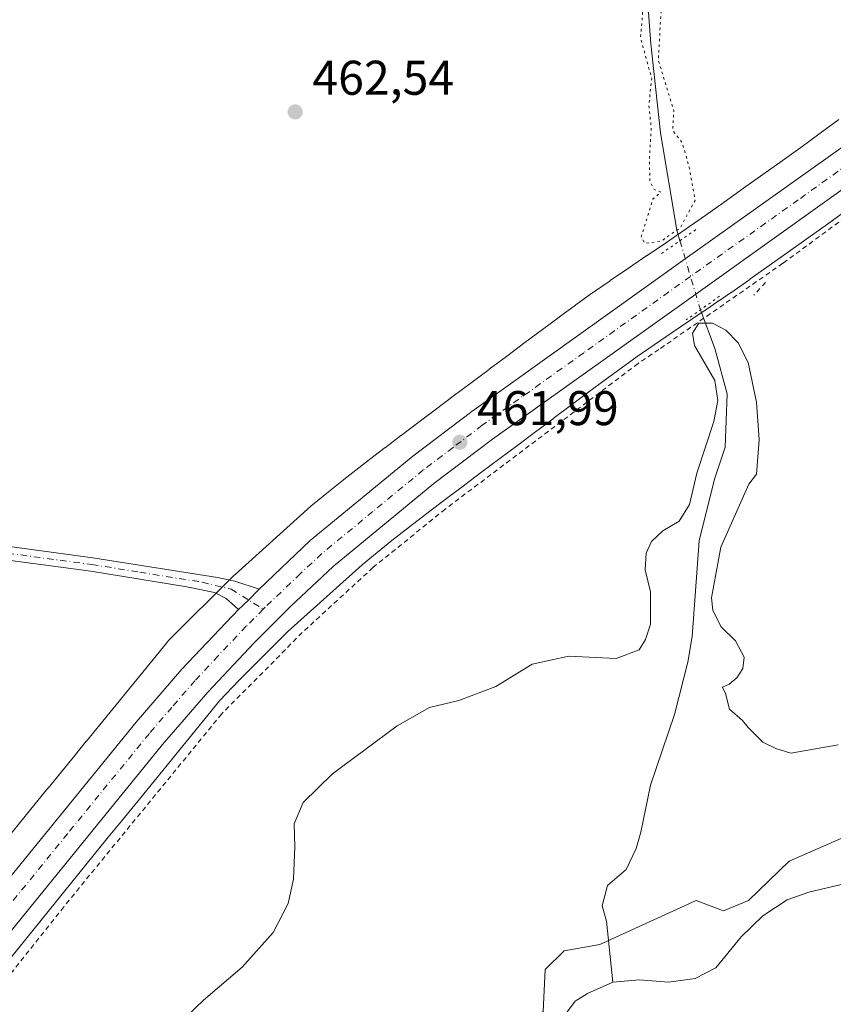
# Model space of a CAD drawing. Units: metres. Extents: x 641655 to 645117, y 4725256 to 4727640.
# Drawn here: x 642478 to 642645, y 4725360 to 4725562 of the extents above; entities that cross this region are included whole.
import ezdxf

# ---------------------------------------------------------------- set-up
doc = ezdxf.new("R2010")
doc.units = ezdxf.units.M
doc.header["$MEASUREMENT"] = 0
for name, pattern in [('DGN Style 2', [1.6480167562047852, 0.988810053722871, -0.6592067024819142]), ('DGN Style 4', [2.6384748266838614, 1.318413404963828, -0.6592067024819142, 0.001648016756204785, -0.6592067024819142]), ('DGN Style 5', [1.1536117293433497, 0.4944050268614355, -0.6592067024819142])]:
    doc.linetypes.add(name, pattern=pattern)
for name, color, linetype, lineweight in [('Alambrada', 7, 'DGN Style 2', 0), ('Camino Cxs', 7, 'Continuous', 0), ('Camino eje', 30, 'DGN Style 4', 13), ('Carretera de calzada única Cxs', 7, 'Continuous', 13), ('Carretera de calzada única eje', 7, 'DGN Style 4', 0), ('Corriente natural lineal', 142, 'Continuous', 13), ('Corriente natural lineal oculto', 9, 'DGN Style 4', 13), ('Cultivos herbáceos CxS', 92, 'Continuous', 0), ('Curva de nivel normal', 30, 'Continuous', 0), ('Curva de nivel normal depresión', 30, 'DGN Style 5', 0), ('Núcleo urbano CxS', 7, 'Continuous', 0), ('Puente lineal', 2, 'DGN Style 5', 0), ('Punto de cota en terreno', 7, 'Continuous', 0), ('Rótulo de punto de cota en terreno', 7, 'Continuous', 0), ('Suelo desnudo CxS', 253, 'Continuous', 0)]:
    doc.layers.add(name, color=color, linetype=linetype, lineweight=lineweight)
doc.styles.add('Style-Arial', font='txt')

# ---------------------------------------------------------------- blocks, each defined once
blk = doc.blocks.new('*U6')
at = {"layer": 'Cultivos herbáceos CxS', "color": 92, "linetype": 'Continuous', "lineweight": 0}
for points in [[(642649.0698999995, 4725395.135500001, 459.0185000000056), (642636.0383000001, 4725389.431700001, 458.8078999999998), (642627.6980999997, 4725381.405099999, 458.3833000000013), (642622.5198999997, 4725379.246099999, 458.4186000000045), (642616.9108999996, 4725381.404100001, 458.4530999999988), (642597.0629000004, 4725372.340100001, 456.407600000006), (642589.7279000003, 4725371.045100001, 456.7402000000002), (642585.8438999997, 4725367.1613, 456.5313000000024), (642585.4127000002, 4725358.5285, 456.1739999999991), (642576.3517000005, 4725352.053500001, 456.017200000002), (642566.8585000001, 4725335.650900001, 455.7687000000006), (642557.3661000002, 4725318.385299999, 455.5764000000054), (642570.0499, 4725315.6963, 456.934500000003), (642575.4880999997, 4725318.8181, 457.391499999998), (642590.1580999997, 4725327.881899999, 458.3852000000043), (642600.5141000003, 4725328.314099999, 459.3632000000071), (642615.1841000002, 4725330.472100001, 459.7363999999943), (642620.3620999996, 4725337.809900001, 459.7835999999952), (642631.5802999996, 4725346.0109, 457.8747000000003), (642639.7620999999, 4725346.778100001, 459.0127000000066), (642645.3882999998, 4725347.3059, 458.9312000000064)], [(642469.7560999999, 4725362.077299999, 462.491599999994), (642495.9819, 4725394.376700001, 462.2005999999965), (642498.7027000004, 4725397.694900001, 462.2565999999933), (642501.4823000003, 4725401.070900001, 462.209600000002), (642501.5225000001, 4725401.120300001, 462.210699999996), (642503.8979000002, 4725404.053300001, 462.1975999999996), (642518.8859000001, 4725422.4023, 462.0877000000037), (642522.8850999996, 4725426.6613, 462.0402000000031), (642532.9162999997, 4725436.6765, 461.8896999999997), (642548.1832999998, 4725450.410900001, 461.5764999999956), (642551.2955, 4725452.911900001, 461.4768999999943), (642554.3425000003, 4725455.3629, 461.4180999999954), (642557.9729000004, 4725458.2027, 461.2728999999963), (642560.3435000004, 4725460.0275, 461.2872000000062), (642562.6705, 4725461.807700001, 461.2697999999946), (642565.8435000004, 4725464.2149, 461.2541999999958), (642569.2682999996, 4725466.783700001, 461.2011999999959), (642569.2805000005, 4725466.793099999, 461.2008999999962), (642569.2927000001, 4725466.802300001, 461.2005999999965), (642572.8515, 4725469.4933, 461.1524000000064), (642576.5120999999, 4725472.237299999, 461.1431000000011), (642580.2213000003, 4725475.015699999, 461.1466999999975), (642583.8853000002, 4725477.7609, 461.1668000000063), (642587.4722999996, 4725480.4297, 461.1459999999934), (642587.4895000001, 4725480.442500001, 461.1459999999934), (642587.5065000001, 4725480.4553, 461.1460999999982), (642591.2843000004, 4725483.297499999, 461.1392999999953), (642594.8277000004, 4725485.945900001, 461.1692000000039), (642598.2176999999, 4725488.4507, 461.2051000000066), (642601.5059000002, 4725490.8541, 461.2250000000058), (642604.7471000003, 4725493.189300001, 461.232999999993), (642608.2549000002, 4725495.6139, 461.3126000000047), (642611.9589000001, 4725498.131100001, 461.3864999999933), (642611.9633, 4725498.134099999, 461.3864999999933), (642611.9675000003, 4725498.1371, 461.386599999998), (642615.7912999997, 4725500.743100001, 461.0182999999961), (642619.7629000006, 4725503.437100001, 461.3484999999928), (642619.7731, 4725503.4439, 461.3484999999928), (642619.7830999997, 4725503.4507, 461.3485999999976), (642621.8542999999, 4725504.864700001, 461.4088000000047), (642621.8640999999, 4725504.8715, 461.4092999999993), (642621.8740999997, 4725504.8783, 461.409799999994), (642623.9389000004, 4725506.297300001, 461.5752999999968), (642623.9978999998, 4725506.338300001, 461.5795000000071), (642627.9068999998, 4725509.076099999, 461.684699999998), (642627.9219000004, 4725509.0867, 461.6851000000024), (642627.9369000001, 4725509.097300001, 461.6855999999971), (642631.8970999997, 4725511.8983, 461.7945000000037), (642631.9046999998, 4725511.903700001, 461.7946999999986), (642631.9123000001, 4725511.9091, 461.7948999999935), (642635.9183, 4725514.7565, 461.8755999999995), (642639.9140999997, 4725517.592900001, 461.9603000000062), (642639.9244999997, 4725517.600299999, 461.9603000000062), (642639.9347000001, 4725517.6077, 461.9603000000062), (642643.8837000001, 4725520.429500001, 462.0255999999936), (642643.8976999996, 4725520.4395, 462.0259999999981), (642643.9115000004, 4725520.4495, 462.0262999999978), (642647.7725000001, 4725523.233100001, 462.1168999999937)]]:
    blk.add_polyline3d(points, dxfattribs=at)
blk = doc.blocks.new('*U19')
at = {"layer": 'Cultivos herbáceos CxS', "color": 92, "linetype": 'Continuous', "lineweight": 0}
blk.add_polyline3d([(642646.2739000004, 4725541.927100001, 461.8898999999947), (642642.4278999995, 4725539.115499999, 461.8113000000012), (642638.4090999998, 4725536.206900001, 461.7682000000059), (642634.5676999995, 4725533.437100001, 461.6502000000037), (642630.6426999997, 4725530.632300001, 461.5323000000063), (642626.6539000003, 4725527.801100001, 461.2905000000028), (642626.6507000001, 4725527.798699999, 461.2902999999933), (642622.6503, 4725524.9551, 461.1058000000049), (642618.7128999997, 4725522.170299999, 460.4370000000054), (642614.8482999997, 4725519.463300001, 460.1659999999974), (642612.8227000004, 4725518.0715, 460.0964999999997), (642610.7717000004, 4725516.6711, 460.3622999999934), (642606.8025000002, 4725513.9791, 460.778999999995), (642606.7953000005, 4725513.974099999, 460.7801000000036), (642606.7878999999, 4725513.9691, 460.7810999999929), (642602.9612999996, 4725511.361099999, 461.1655000000028), (642599.2357000001, 4725508.829100001, 461.1760000000068), (642599.1836999999, 4725508.793500001, 461.1750000000029), (642595.5855, 4725506.306500001, 461.2090999999928), (642595.4578999998, 4725506.2163, 461.2127999999939), (642592.1309000002, 4725503.819300001, 461.2244999999967), (642592.1085000001, 4725503.803099999, 461.2247000000062), (642592.0862999996, 4725503.786900001, 461.2247999999963), (642588.7593, 4725501.3551, 461.2955999999977), (642588.7427000003, 4725501.342900001, 461.2961000000069), (642588.7263000002, 4725501.330700001, 461.2964999999967), (642585.3021000001, 4725498.8007, 461.3390999999974), (642585.2845000002, 4725498.787699999, 461.3390999999974), (642585.2669000003, 4725498.774499999, 461.3390999999974), (642581.6958999997, 4725496.105699999, 461.3684999999969), (642581.6857000003, 4725496.098099999, 461.3687999999966), (642581.6754999999, 4725496.090500001, 461.3690000000061), (642577.9045000002, 4725493.2533, 461.3711999999941), (642574.3236999996, 4725490.5891, 461.4502999999968), (642574.3129000004, 4725490.580900001, 461.4505000000063), (642574.3019000003, 4725490.572699999, 461.450800000006), (642570.6284999996, 4725487.8203, 461.4894999999961), (642566.9172999999, 4725485.0405, 461.5328000000009), (642563.2414999995, 4725482.2849, 461.561600000001), (642563.2281, 4725482.274900001, 461.5617000000057), (642563.2149, 4725482.264900001, 461.5619000000006), (642559.6551000001, 4725479.5733, 461.6526000000013), (642556.2253000002, 4725477.000499999, 461.7378000000026), (642556.2078999998, 4725476.987500001, 461.7382999999973), (642556.1907000003, 4725476.974300001, 461.7388000000064), (642552.9877000004, 4725474.544500001, 461.8071000000054), (642552.9748999998, 4725474.534700001, 461.8071999999956), (642552.9621000001, 4725474.524900001, 461.8074000000051), (642550.6130999997, 4725472.7281, 461.8221000000049), (642550.6037, 4725472.720899999, 461.8221000000049), (642550.5944999997, 4725472.7137, 461.8221000000049), (642548.1895000003, 4725470.862700001, 461.8396999999969), (642548.1394999997, 4725470.823899999, 461.8399000000064), (642544.4414999997, 4725467.931100001, 461.8638999999966), (642544.3564999999, 4725467.863700001, 461.8638999999966), (642541.2698999997, 4725465.380899999, 461.8891000000004), (642537.9874999998, 4725462.7433, 461.9299000000028), (642537.7238999996, 4725462.5219, 461.9324999999953), (642537.6481, 4725462.454500001, 461.934500000003), (642522.0608999999, 4725448.431700001, 462.5399999999936), (642521.7591000004, 4725448.1457, 462.5532999999996), (642508.4738999996, 4725434.881899999, 462.6652000000031), (642508.4716999996, 4725434.879699999, 462.6650999999983), (642508.4694999997, 4725434.877499999, 462.6650999999983), (642508.1114999996, 4725434.495300001, 462.6582000000053), (642507.9304999998, 4725434.281500001, 462.6536000000052), (642491.4961000001, 4725414.161699999, 462.6827999999951), (642491.4857000001, 4725414.1489, 462.6830000000046), (642491.4751000004, 4725414.1361, 462.6833000000043), (642489.1092999997, 4725411.2149, 462.7522000000026), (642486.3453000003, 4725407.8575, 462.8350000000065), (642486.3404999999, 4725407.851700001, 462.8352000000014), (642486.3356999997, 4725407.845899999, 462.8353999999963), (642483.5976999998, 4725404.5067, 462.9358999999968), (642483.5855, 4725404.491699999, 462.9361999999965), (642483.5730999997, 4725404.476700001, 462.936600000001), (642457.3066999996, 4725372.1273, 462.8760000000038)], dxfattribs=at)
blk = doc.blocks.new('5PATER')
at = {"layer": 'Punto de cota en terreno', "linetype": 'Continuous', "lineweight": 0}
h = blk.add_hatch(color=51, dxfattribs=at)
edge = h.paths.add_edge_path()
edge.add_ellipse((0, 0), major_axis=(-0.1095731443231308, -0.1110710700762829), ratio=0.9994222409660322, start_angle=0, end_angle=360)

msp = doc.modelspace()

# ---------------------------------------------------------------- linework, layer by layer
at = {"layer": 'Alambrada', "color": 7, "linetype": 'DGN Style 2', "lineweight": 0, "extrusion": (0.1249012539151992, 0.1369884720149536, 0.9826666959378542), "elevation": 728059.5249662073, "flags": 128}
msp.add_lwpolyline([(2708953.484021991, -3856799.863409217), (2708953.484021991, -3856798.926960094)], dxfattribs=at)
at = {"layer": 'Alambrada', "color": 7, "linetype": 'DGN Style 2', "lineweight": 0, "extrusion": (0.05095281006867189, 0.05584427980416527, 0.9971385197450051), "elevation": 297097.2343860315, "flags": 128}
msp.add_lwpolyline([(2710333.217171814, -3912699.663435822), (2710333.217171815, -3912697.803551859)], dxfattribs=at)
at = {"layer": 'Alambrada', "color": 7, "linetype": 'DGN Style 2', "lineweight": 0}
msp.add_polyline3d([(642690.0100999996, 4725553.090100001, 462.9487999999984), (642634.7401000002, 4725512.380100001, 461.7287999999971), (642609.2301000003, 4725494.6601, 461.4885999999969), (642604.9501, 4725491.7601, 461.2283000000025), (642565.2801000001, 4725461.840100001, 461.0032000000065), (642550.4200999998, 4725449.8201, 461.3012000000017), (642535.8901000004, 4725436.460100001, 461.4967999999935), (642519.3000999996, 4725419.720100001, 461.5936999999976), (642486.8201000001, 4725380.0601, 461.8356000000058), (642469.6001000004, 4725358.380100001, 462.0865000000049), (642451.2600999996, 4725336.270099999, 462.8215999999957), (642438.5000999998, 4725320.6801, 464.0483999999997), (642421.5100999996, 4725299.200099999, 464.0081999999966), (642408.6201, 4725282.5701, 464.4259000000021), (642398.4792, 4725270.201199999, 464.8310000000056)], dxfattribs=at)
at = {"layer": 'Camino Cxs', "color": 7, "linetype": 'Continuous', "lineweight": 0, "extrusion": (0.08504476240980495, -0.07284075887487092, 0.9937110305482137), "elevation": -289101.8080968589, "flags": 128}
msp.add_lwpolyline([(4006936.967190722, 2569737.620897454), (4006933.824313769, 2569737.88792148), (4006931.00557993, 2569738.170127474)], dxfattribs=at)
at = {"layer": 'Camino Cxs', "color": 7, "linetype": 'Continuous', "lineweight": 0}
for points in [[(642522.7619000003, 4725441.1951, 462.6284000000014), (642520.2200999996, 4725443.450099999, 462.6980999999942), (642517.8201000001, 4725444.710100001, 462.7342000000062), (642512.1300999997, 4725445.880100001, 462.7997999999934), (642492.4301000005, 4725449.0701, 463.7963000000018), (642469.6300999997, 4725452.110099999, 464.5531999999948), (642456.5500999996, 4725454.380100001, 464.823000000004), (642451.7401000002, 4725455.720100001, 464.9958999999944), (642444.5500999996, 4725458.290100001, 465.3047999999981), (642439.0301000001, 4725461.370100001, 465.5558000000019), (642435.2200999996, 4725464.590100001, 465.8368000000046), (642430.5500999996, 4725470.270099999, 466.2799999999989), (642427.2901, 4725475.8201, 466.3788999999961), (642422.5500999996, 4725486.460100001, 466.7866000000067), (642418.9301000005, 4725495.9301, 467.2069000000047), (642403.1300999997, 4725534.030099999, 468.6064999999944), (642398.8501000004, 4725543.050100001, 468.9517999999953), (642397.1101000002, 4725546.0601, 469.2011999999959), (642393.0900999998, 4725551.5101, 469.6867999999959), (642390.9200999998, 4725553.790100001, 469.8747000000003), (642381.1901000004, 4725562.4301, 471.054999999993), (642364.6801000005, 4725574.770099999, 472.7378999999929)], [(642383.0800999999, 4725564.960100001, 470.7710999999982), (642391.6001000004, 4725557.1601, 469.8871999999974), (642395.2500999998, 4725553.3201, 469.5356000000029), (642399.4700999996, 4725547.600099999, 469.1024000000034), (642401.3400999998, 4725544.360099999, 468.9082999999956), (642405.7001, 4725535.170100001, 468.4553000000015), (642421.5401, 4725496.970100001, 467.102899999998), (642425.1501000002, 4725487.540100001, 466.6555999999982), (642429.8000999996, 4725477.110099999, 466.2204999999958), (642432.8601000002, 4725471.890100001, 466.0527000000002), (642437.2301000003, 4725466.5701, 465.8098999999929), (642440.6401000004, 4725463.690099999, 465.5788999999932), (642445.7200999996, 4725460.860099999, 465.3157000000065), (642452.5900999998, 4725458.4001, 465.0521000000008), (642457.1700999998, 4725457.130100001, 464.9247000000032), (642470.0601000005, 4725454.890100001, 464.4985000000015), (642492.8400999998, 4725451.850099999, 463.5970999999991), (642518.4700999996, 4725447.770099999, 462.7302000000054), (642522.0301000001, 4725447.0001, 462.6692000000039), (642527.0544999996, 4725445.367900001, 462.5669000000053)], [(642470.0601000005, 4725454.890100001, 464.4985000000015), (642492.8400999998, 4725451.850099999, 463.5970999999991), (642518.4700999996, 4725447.770099999, 462.7302000000054), (642522.0301000001, 4725447.0001, 462.6692000000039), (642527.0544999996, 4725445.367900001, 462.5669000000053), (642524.8085000003, 4725443.1535, 462.5967999999993), (642522.7619000003, 4725441.1951, 462.6284000000014), (642520.2200999996, 4725443.450099999, 462.6980999999942), (642517.8201000001, 4725444.710100001, 462.7342000000062), (642512.1300999997, 4725445.880100001, 462.7997999999934), (642492.4301000005, 4725449.0701, 463.7963000000018), (642469.6300999997, 4725452.110099999, 464.5531999999948)]]:
    msp.add_polyline3d(points, dxfattribs=at)
at = {"layer": 'Camino eje', "color": 30, "linetype": 'DGN Style 4', "lineweight": 13}
msp.add_polyline3d([(642469.8450999996, 4725453.5001, 464.5488999999943), (642492.6350999996, 4725450.460100001, 463.696100000001), (642502.4851000002, 4725448.8651, 463.1008000000002), (642515.3000999996, 4725446.825099999, 462.7635000000009), (642521.2330999998, 4725445.360300001, 462.6837999999989), (642527.8724999997, 4725441.262499999, 462.420100000003)], dxfattribs=at)
at = {"layer": 'Carretera de calzada única Cxs', "color": 7, "linetype": 'Continuous', "lineweight": 13, "extrusion": (0.08504476240980495, -0.07284075887487092, 0.9937110305482137), "elevation": -289101.8080968589, "flags": 128}
msp.add_lwpolyline([(4006936.967190722, 2569737.620897454), (4006933.824313769, 2569737.88792148), (4006931.00557993, 2569738.170127474)], dxfattribs=at)
at = {"layer": 'Carretera de calzada única Cxs', "color": 7, "linetype": 'Continuous', "lineweight": 13}
for points in [[(642527.0544999996, 4725445.367900001, 462.5669000000053), (642537.5301000001, 4725455.360099999, 462.3929999999964), (642558.6001000004, 4725472.710100001, 462.0270000000019), (642570.7801000001, 4725481.940099999, 461.804999999993), (642614.6700999998, 4725513.290100001, 461.9766999999993), (642659.0100999996, 4725544.790100001, 462.6238000000012), (642715.3501000004, 4725585.270099999, 463.6698000000034), (642827.3901000004, 4725665.220100001, 465.7225999999937), (642949.1401000004, 4725751.8301, 469.0332999999956)], [(642694.0144999997, 4725561.1875, 463.2617999999929), (642616.8000999996, 4725506.0601, 462.4688000000024), (642575.0100999996, 4725476.210100001, 461.485400000005), (642562.9801000003, 4725467.090100001, 461.5421999999963), (642542.2600999996, 4725450.040100001, 461.9241000000038), (642533.4801000003, 4725441.840100001, 462.0725999999996), (642525.9801000003, 4725434.340100001, 462.1438999999955), (642516.4401000004, 4725424.1801, 462.2621000000072), (642507.1700999998, 4725413.4301, 462.3932000000059), (642433.4801000003, 4725322.920100001, 463.9640000000073), (642398.4801000003, 4725279.440099999, 465.0424000000058), (642390.8930000003, 4725270.0438, 465.3307999999961)], [(642694.0144999997, 4725561.1875, 463.2617999999929), (642616.8000999996, 4725506.0601, 462.4688000000024), (642575.0100999996, 4725476.210100001, 461.485400000005), (642562.9801000003, 4725467.090100001, 461.5421999999963), (642542.2600999996, 4725450.040100001, 461.9241000000038), (642533.4801000003, 4725441.840100001, 462.0725999999996), (642525.9801000003, 4725434.340100001, 462.1438999999955), (642516.4401000004, 4725424.1801, 462.2621000000072), (642507.1700999998, 4725413.4301, 462.3932000000059), (642433.4801000003, 4725322.920100001, 463.9640000000073)], [(642468.1201, 4725376.840100001, 463.0240000000049), (642501.7100999998, 4725418.0101, 462.7881000000052), (642511.1401000004, 4725428.940099999, 462.6793000000035), (642522.7619000003, 4725441.1951, 462.6284000000014), (642524.8085000003, 4725443.1535, 462.5967999999993), (642527.0544999996, 4725445.367900001, 462.5669000000053), (642537.5301000001, 4725455.360099999, 462.3929999999964), (642558.6001000004, 4725472.710100001, 462.0270000000019), (642570.7801000001, 4725481.940099999, 461.804999999993), (642614.6700999998, 4725513.290100001, 461.9766999999993), (642659.0100999996, 4725544.790100001, 462.6238000000012)], [(642381.5598999998, 4725269.850199999, 465.5519999999961), (642389.1601, 4725279.2601, 465.209600000002), (642427.9401000004, 4725327.4001, 463.9606000000058), (642468.1201, 4725376.840100001, 463.0240000000049), (642501.7100999998, 4725418.0101, 462.7881000000052), (642511.1401000004, 4725428.940099999, 462.6793000000035), (642522.7619000003, 4725441.1951, 462.6284000000014)]]:
    msp.add_polyline3d(points, dxfattribs=at)
at = {"layer": 'Carretera de calzada única eje', "color": 7, "linetype": 'DGN Style 4', "lineweight": 0}
for points in [[(642696.3617000004, 4725567.3005, 463.4122000000062), (642666.0701000001, 4725545.670100001, 462.8436999999976), (642637.9101, 4725525.420100001, 462.2014000000054), (642615.7301000003, 4725509.670100001, 461.9327000000048), (642593.8000999996, 4725494.0001, 461.6160999999993), (642572.8901000004, 4725479.0801, 461.7072000000044), (642566.8901000004, 4725474.5101, 461.7476000000024), (642560.7801000001, 4725469.9001, 461.8331999999937), (642550.4200999998, 4725461.360099999, 461.9961000000039), (642539.8901000004, 4725452.690099999, 462.2171999999992), (642535.5000999998, 4725448.590100001, 462.3013000000064), (642528.2726999996, 4725441.662699999, 462.4124000000011), (642527.8724999997, 4725441.262499999, 462.420100000003)], [(642527.8724999997, 4725441.262499999, 462.420100000003), (642524.3701, 4725437.7601, 462.4572000000044), (642518.5701000001, 4725431.6501, 462.4977999999974), (642513.8000999996, 4725426.5601, 462.5544999999984), (642509.0701000001, 4725421.090100001, 462.6079000000027), (642504.4401000004, 4725415.7301, 462.6518000000069), (642487.6401000004, 4725395.140100001, 462.8359000000055), (642450.8000999996, 4725349.880100001, 463.3693999999959), (642430.7100999998, 4725325.1601, 463.9912999999942), (642413.2100999998, 4725303.420100001, 464.5224000000017), (642394.1700999998, 4725279.360099999, 465.1831999999995), (642386.6176000005, 4725269.9573, 465.5188000000053), (642386.6157000001, 4725269.9551, 465.5188999999955)]]:
    msp.add_polyline3d(points, dxfattribs=at)
at = {"layer": 'Corriente natural lineal', "color": 142, "linetype": 'Continuous', "lineweight": 13}
for points in [[(642599.2500999998, 4725609.540100001, 460.9698999999965), (642606.3601000002, 4725574.0801, 459.9712), (642607.5900999998, 4725557.520099999, 460.4557000000059), (642609.5601000005, 4725539.200099999, 459.8926999999967), (642612.9401000004, 4725519.1801, 459.8738000000012), (642613.5724999999, 4725517.0218, 460.4355999999971)], [(642617.7631000001, 4725502.802200001, 461.440499999997), (642620.7600999996, 4725494.8301, 459.3469000000041), (642623.2600999996, 4725485.5601, 459.4152999999933), (642622.8901000004, 4725474.550100001, 458.9786000000022), (642620.6901000004, 4725467.9801, 458.9269000000059), (642617.5201000003, 4725455.350099999, 458.251900000003), (642616.0500999996, 4725435.640100001, 457.9563999999955), (642615.1601, 4725430.350099999, 457.6532000000007), (642612.4501, 4725419.590100001, 457.4412000000011), (642607.4901000002, 4725405.100099999, 457.6263999999938), (642605.5100999996, 4725395.4101, 457.1012000000047), (642604.5900999998, 4725392.0701, 456.8751000000047), (642602.4801000003, 4725387.7401, 456.5225000000065), (642598.6801000005, 4725384.440099999, 456.6036000000022), (642597.5500999996, 4725380.300100001, 456.4869999999937), (642598.4801000003, 4725377.130100001, 456.3686000000016), (642599.7901, 4725364.5601, 456.0574999999953)], [(642647.3400999998, 4725384.8101, 457.2480000000069), (642640.0601000005, 4725383.100099999, 457.3062000000064), (642635.6101000002, 4725381.520099999, 457.6190000000061), (642630.6001000004, 4725378.210100001, 457.5360999999976), (642626.1901000004, 4725373.9301, 457.0062000000034), (642620.9801000003, 4725367.5101, 456.3421999999992), (642616.6700999998, 4725365.360099999, 456.3491000000067), (642611.1801000005, 4725364.610099999, 456.2336000000069), (642605.2301000003, 4725365.090100001, 456.2048999999971), (642599.7901, 4725364.5601, 456.0574999999953)], [(642599.7901, 4725364.5601, 456.0574999999953), (642594.5500999996, 4725362.2601, 456.0252000000037), (642592.0100999996, 4725360.670100001, 456.0630999999995), (642588.6601, 4725356.140100001, 456.0458999999974), (642590.2401000002, 4725348.9901, 455.6693999999989), (642588.5800999999, 4725347.630100001, 455.5562000000064)]]:
    msp.add_polyline3d(points, dxfattribs=at)
at = {"layer": 'Corriente natural lineal oculto', "color": 9, "linetype": 'DGN Style 4', "lineweight": 13, "extrusion": (0.859608618283008, 0.2833785290610064, 0.4251701219991804), "elevation": 1891701.991297289, "flags": 128}
msp.add_lwpolyline([(4286746.866041639, -888103.8348570169), (4286732.057759156, -888102.723725596), (4286732.049317073, -888102.724609463)], dxfattribs=at)
at = {"layer": 'Cultivos herbáceos CxS', "color": 92, "linetype": 'Continuous', "lineweight": 0}
for points in [[(642646.2739000004, 4725541.927100001, 461.8898999999947), (642642.4278999995, 4725539.115499999, 461.8113000000012), (642638.4090999998, 4725536.206900001, 461.7682000000059), (642634.5676999995, 4725533.437100001, 461.6502000000037), (642630.6426999997, 4725530.632300001, 461.5323000000063), (642626.6539000003, 4725527.801100001, 461.2905000000028), (642626.6507000001, 4725527.798699999, 461.2902999999933), (642622.6503, 4725524.9551, 461.1058000000049), (642618.7128999997, 4725522.170299999, 460.4370000000054), (642614.8482999997, 4725519.463300001, 460.1659999999974), (642612.8227000004, 4725518.0715, 460.0964999999997), (642610.7717000004, 4725516.6711, 460.3622999999934), (642606.8025000002, 4725513.9791, 460.778999999995), (642606.7953000005, 4725513.974099999, 460.7801000000036), (642606.7878999999, 4725513.9691, 460.7810999999929), (642602.9612999996, 4725511.361099999, 461.1655000000028), (642599.2357000001, 4725508.829100001, 461.1760000000068), (642599.1836999999, 4725508.793500001, 461.1750000000029), (642595.5855, 4725506.306500001, 461.2090999999928), (642595.4578999998, 4725506.2163, 461.2127999999939), (642592.1309000002, 4725503.819300001, 461.2244999999967), (642592.1085000001, 4725503.803099999, 461.2247000000062), (642592.0862999996, 4725503.786900001, 461.2247999999963), (642588.7593, 4725501.3551, 461.2955999999977), (642588.7427000003, 4725501.342900001, 461.2961000000069), (642588.7263000002, 4725501.330700001, 461.2964999999967), (642585.3021000001, 4725498.8007, 461.3390999999974), (642585.2845000002, 4725498.787699999, 461.3390999999974), (642585.2669000003, 4725498.774499999, 461.3390999999974), (642581.6958999997, 4725496.105699999, 461.3684999999969), (642581.6857000003, 4725496.098099999, 461.3687999999966), (642581.6754999999, 4725496.090500001, 461.3690000000061), (642577.9045000002, 4725493.2533, 461.3711999999941), (642574.3236999996, 4725490.5891, 461.4502999999968), (642574.3129000004, 4725490.580900001, 461.4505000000063), (642574.3019000003, 4725490.572699999, 461.450800000006), (642570.6284999996, 4725487.8203, 461.4894999999961), (642566.9172999999, 4725485.0405, 461.5328000000009), (642563.2414999995, 4725482.2849, 461.561600000001), (642563.2281, 4725482.274900001, 461.5617000000057), (642563.2149, 4725482.264900001, 461.5619000000006), (642559.6551000001, 4725479.5733, 461.6526000000013), (642556.2253000002, 4725477.000499999, 461.7378000000026), (642556.2078999998, 4725476.987500001, 461.7382999999973), (642556.1907000003, 4725476.974300001, 461.7388000000064), (642552.9877000004, 4725474.544500001, 461.8071000000054), (642552.9748999998, 4725474.534700001, 461.8071999999956), (642552.9621000001, 4725474.524900001, 461.8074000000051), (642550.6130999997, 4725472.7281, 461.8221000000049), (642550.6037, 4725472.720899999, 461.8221000000049), (642550.5944999997, 4725472.7137, 461.8221000000049), (642548.1895000003, 4725470.862700001, 461.8396999999969), (642548.1394999997, 4725470.823899999, 461.8399000000064), (642544.4414999997, 4725467.931100001, 461.8638999999966), (642544.3564999999, 4725467.863700001, 461.8638999999966), (642541.2698999997, 4725465.380899999, 461.8891000000004), (642537.9874999998, 4725462.7433, 461.9299000000028), (642537.7238999996, 4725462.5219, 461.9324999999953), (642537.6481, 4725462.454500001, 461.934500000003), (642522.0608999999, 4725448.431700001, 462.5399999999936), (642521.7591000004, 4725448.1457, 462.5532999999996), (642508.4738999996, 4725434.881899999, 462.6652000000031), (642508.4716999996, 4725434.879699999, 462.6650999999983), (642508.4694999997, 4725434.877499999, 462.6650999999983), (642508.1114999996, 4725434.495300001, 462.6582000000053), (642507.9304999998, 4725434.281500001, 462.6536000000052), (642491.4961000001, 4725414.161699999, 462.6827999999951), (642491.4857000001, 4725414.1489, 462.6830000000046), (642491.4751000004, 4725414.1361, 462.6833000000043), (642489.1092999997, 4725411.2149, 462.7522000000026), (642486.3453000003, 4725407.8575, 462.8350000000065), (642486.3404999999, 4725407.851700001, 462.8352000000014), (642486.3356999997, 4725407.845899999, 462.8353999999963), (642483.5976999998, 4725404.5067, 462.9358999999968), (642483.5855, 4725404.491699999, 462.9361999999965), (642483.5730999997, 4725404.476700001, 462.936600000001), (642457.3066999996, 4725372.1273, 462.8760000000038)], [(642647.7725000001, 4725523.233100001, 462.1168999999937), (642643.9115000004, 4725520.4495, 462.0262999999978), (642643.8976999996, 4725520.4395, 462.0259999999981), (642643.8837000001, 4725520.429500001, 462.0255999999936), (642639.9347000001, 4725517.6077, 461.9603000000062), (642639.9244999997, 4725517.600299999, 461.9603000000062), (642639.9140999997, 4725517.592900001, 461.9603000000062), (642635.9183, 4725514.7565, 461.8755999999995), (642631.9123000001, 4725511.9091, 461.7948999999935), (642631.9046999998, 4725511.903700001, 461.7946999999986), (642631.8970999997, 4725511.8983, 461.7945000000037), (642627.9369000001, 4725509.097300001, 461.6855999999971), (642627.9219000004, 4725509.0867, 461.6851000000024), (642627.9068999998, 4725509.076099999, 461.684699999998), (642623.9978999998, 4725506.338300001, 461.5795000000071), (642623.9389000004, 4725506.297300001, 461.5752999999968), (642621.8740999997, 4725504.8783, 461.409799999994), (642621.8640999999, 4725504.8715, 461.4092999999993), (642621.8542999999, 4725504.864700001, 461.4088000000047), (642619.7830999997, 4725503.4507, 461.3485999999976), (642619.7731, 4725503.4439, 461.3484999999928), (642619.7629000006, 4725503.437100001, 461.3484999999928), (642615.7912999997, 4725500.743100001, 461.0182999999961), (642611.9675000003, 4725498.1371, 461.386599999998), (642611.9633, 4725498.134099999, 461.3864999999933), (642611.9589000001, 4725498.131100001, 461.3864999999933), (642608.2549000002, 4725495.6139, 461.3126000000047), (642604.7471000003, 4725493.189300001, 461.232999999993), (642601.5059000002, 4725490.8541, 461.2250000000058), (642598.2176999999, 4725488.4507, 461.2051000000066), (642594.8277000004, 4725485.945900001, 461.1692000000039), (642591.2843000004, 4725483.297499999, 461.1392999999953), (642587.5065000001, 4725480.4553, 461.1460999999982), (642587.4895000001, 4725480.442500001, 461.1459999999934), (642587.4722999996, 4725480.4297, 461.1459999999934), (642583.8853000002, 4725477.7609, 461.1668000000063), (642580.2213000003, 4725475.015699999, 461.1466999999975), (642576.5120999999, 4725472.237299999, 461.1431000000011), (642572.8515, 4725469.4933, 461.1524000000064), (642569.2927000001, 4725466.802300001, 461.2005999999965), (642569.2805000005, 4725466.793099999, 461.2008999999962), (642569.2682999996, 4725466.783700001, 461.2011999999959), (642565.8435000004, 4725464.2149, 461.2541999999958), (642562.6705, 4725461.807700001, 461.2697999999946), (642560.3435000004, 4725460.0275, 461.2872000000062), (642557.9729000004, 4725458.2027, 461.2728999999963), (642554.3425000003, 4725455.3629, 461.4180999999954), (642551.2955, 4725452.911900001, 461.4768999999943), (642548.1832999998, 4725450.410900001, 461.5764999999956), (642532.9162999997, 4725436.6765, 461.8896999999997), (642522.8850999996, 4725426.6613, 462.0402000000031), (642518.8859000001, 4725422.4023, 462.0877000000037), (642503.8979000002, 4725404.053300001, 462.1975999999996), (642501.5225000001, 4725401.120300001, 462.210699999996), (642501.4823000003, 4725401.070900001, 462.209600000002), (642498.7027000004, 4725397.694900001, 462.2565999999933), (642495.9819, 4725394.376700001, 462.2005999999965), (642469.7560999999, 4725362.077299999, 462.491599999994)], [(642649.0698999995, 4725395.135500001, 459.0185000000056), (642636.0383000001, 4725389.431700001, 458.8078999999998), (642627.6980999997, 4725381.405099999, 458.3833000000013), (642622.5198999997, 4725379.246099999, 458.4186000000045), (642616.9108999996, 4725381.404100001, 458.4530999999988), (642597.0629000004, 4725372.340100001, 456.407600000006), (642589.7279000003, 4725371.045100001, 456.7402000000002), (642585.8438999997, 4725367.1613, 456.5313000000024), (642585.4127000002, 4725358.5285, 456.1739999999991), (642576.3517000005, 4725352.053500001, 456.017200000002), (642566.8585000001, 4725335.650900001, 455.7687000000006), (642557.3661000002, 4725318.385299999, 455.5764000000054), (642570.0499, 4725315.6963, 456.934500000003), (642575.4880999997, 4725318.8181, 457.391499999998), (642590.1580999997, 4725327.881899999, 458.3852000000043), (642600.5141000003, 4725328.314099999, 459.3632000000071), (642615.1841000002, 4725330.472100001, 459.7363999999943), (642620.3620999996, 4725337.809900001, 459.7835999999952), (642631.5802999996, 4725346.0109, 457.8747000000003), (642639.7620999999, 4725346.778100001, 459.0127000000066), (642645.3882999998, 4725347.3059, 458.9312000000064)]]:
    msp.add_polyline3d(points, dxfattribs=at)
at = {"layer": 'Curva de nivel normal', "color": 30, "linetype": 'Continuous', "lineweight": 0, "elevation": 460.0000000000001, "flags": 128}
msp.add_lwpolyline([(642646.0899999999, 4725413.360099999), (642636.3700000001, 4725411.640100001), (642633.29, 4725412.620100001), (642630.5800000001, 4725413.9101), (642627.6200000001, 4725416.950099999), (642626.4000000004, 4725418.4001), (642623.7400000002, 4725420.7401), (642622.9100000003, 4725423.940099999), (642622.3200000003, 4725425.2301), (642623.6799999997, 4725425.860099999), (642625.2400000002, 4725427.190099999), (642626.5, 4725429.090100001), (642626.7400000002, 4725431.420100001), (642625, 4725434.770099999), (642621.9699999997, 4725437.720100001), (642620.3399999999, 4725441.0801), (642620.0599999997, 4725443.600099999), (642621.9800000006, 4725454.050100001), (642627.7599999999, 4725466.9901), (642629.2800000003, 4725469.050100001), (642629.8899999997, 4725476.0701), (642629.3099999997, 4725483.8101), (642627.6100000005, 4725492.0001), (642625.5499999998, 4725496.040100001), (642623.0099999999, 4725498.610099999), (642620.25, 4725500.100099999), (642617.4400000004, 4725500.050100001), (642616.1500000004, 4725498.030099999), (642616.5599999997, 4725495.460100001), (642620.7699999996, 4725488.3101), (642621.3799999999, 4725484.140100001), (642620.5599999997, 4725479.870100001), (642617.0700000003, 4725469.200099999), (642615.5, 4725462.8201), (642613.4299999997, 4725459.350099999), (642610.04, 4725457.360099999), (642607.6900000004, 4725455.1601), (642606.6500000004, 4725452.800100001), (642606.4199999999, 4725449.360099999), (642607.4800000006, 4725444.8301), (642607.54, 4725438.190099999), (642606.4800000006, 4725435.0701), (642605.1900000004, 4725432.880100001), (642600.4299999997, 4725431.1601), (642590.6900000004, 4725431.630100001), (642583.1500000004, 4725429.960100001), (642575.6900000004, 4725425.4001), (642568.0899999999, 4725422.470100001), (642562.0899999999, 4725421.0601), (642555.4299999997, 4725417.270099999), (642542.0899999999, 4725407.420100001), (642536.0899999999, 4725401.550100001), (642534.2199999997, 4725397.170100001), (642534.3300000001, 4725392.420100001), (642534.0800000001, 4725385.7601), (642532.9600000001, 4725380.7601), (642529.9100000003, 4725374.8101), (642523.5199999996, 4725367.640100001), (642515.5599999997, 4725360.9001), (642508.5, 4725354.110099999)], dxfattribs=at)
at = {"layer": 'Curva de nivel normal depresión', "color": 30, "linetype": 'DGN Style 5', "lineweight": 0, "elevation": 460, "flags": 128}
msp.add_lwpolyline([(642601.2300000006, 4725597.0001), (642601.4500000002, 4725595.220100001), (642603.2800000003, 4725589.610099999), (642604.9100000003, 4725586.5701), (642606.1600000003, 4725585.1601), (642606.9600000001, 4725582.620100001), (642607.6799999997, 4725581.0801), (642607.3200000003, 4725574.220100001), (642605.9800000006, 4725567.5601), (642605.8300000001, 4725563.050100001), (642605.4500000002, 4725558.7601), (642607.7599999999, 4725550.350099999), (642607.1500000004, 4725544.780099999), (642607.6600000003, 4725540.300100001), (642607.2699999996, 4725533.6801), (642607.4000000004, 4725529.170100001), (642608.2699999996, 4725527.550100001), (642609.6699999999, 4725527.0101), (642608.0199999996, 4725525.610099999), (642605.6200000001, 4725517.880100001), (642606.3300000001, 4725516.460100001), (642609.7199999997, 4725516.950099999), (642613.5999999996, 4725519.670100001), (642616.6699999999, 4725525.3201), (642615.4699999997, 4725532.120100001), (642614.0499999998, 4725537.130100001), (642612.0599999997, 4725539.7401), (642612.3300000001, 4725543.7501), (642609.1299999999, 4725554.120100001), (642609.5700000003, 4725562.440099999), (642610.0499999998, 4725566.7601), (642611.6399999997, 4725569.2301), (642612.4199999999, 4725572.3101), (642612.0700000003, 4725576.5601), (642610.7999999998, 4725580.2601), (642605.7599999999, 4725591.940099999), (642603.0599999997, 4725594.5601), (642601.2300000006, 4725597.0001)], dxfattribs=at)
at = {"layer": 'Núcleo urbano CxS', "color": 7, "linetype": 'Continuous', "lineweight": 0}
for points in [[(642457.3066999996, 4725372.1273, 462.8760000000038), (642483.5730999997, 4725404.476700001, 462.936600000001), (642483.5855, 4725404.491699999, 462.9361999999965), (642483.5976999998, 4725404.5067, 462.9358999999968), (642486.3356999997, 4725407.845899999, 462.8353999999963), (642486.3404999999, 4725407.851700001, 462.8352000000014), (642486.3453000003, 4725407.8575, 462.8350000000065), (642489.1092999997, 4725411.2149, 462.7522000000026), (642491.4751000004, 4725414.1361, 462.6833000000043), (642491.4857000001, 4725414.1489, 462.6830000000046), (642491.4961000001, 4725414.161699999, 462.6827999999951), (642507.9304999998, 4725434.281500001, 462.6536000000052), (642508.1114999996, 4725434.495300001, 462.6582000000053), (642508.4694999997, 4725434.877499999, 462.6650999999983), (642508.4716999996, 4725434.879699999, 462.6650999999983), (642508.4738999996, 4725434.881899999, 462.6652000000031), (642521.7591000004, 4725448.1457, 462.5532999999996), (642522.0608999999, 4725448.431700001, 462.5399999999936), (642537.6481, 4725462.454500001, 461.934500000003), (642537.7238999996, 4725462.5219, 461.9324999999953), (642537.9874999998, 4725462.7433, 461.9299000000028), (642541.2698999997, 4725465.380899999, 461.8891000000004), (642544.3564999999, 4725467.863700001, 461.8638999999966), (642544.4414999997, 4725467.931100001, 461.8638999999966), (642548.1394999997, 4725470.823899999, 461.8399000000064), (642548.1895000003, 4725470.862700001, 461.8396999999969), (642550.5944999997, 4725472.7137, 461.8221000000049), (642550.6037, 4725472.720899999, 461.8221000000049), (642550.6130999997, 4725472.7281, 461.8221000000049), (642552.9621000001, 4725474.524900001, 461.8074000000051), (642552.9748999998, 4725474.534700001, 461.8071999999956), (642552.9877000004, 4725474.544500001, 461.8071000000054), (642556.1907000003, 4725476.974300001, 461.7388000000064), (642556.2078999998, 4725476.987500001, 461.7382999999973), (642556.2253000002, 4725477.000499999, 461.7378000000026), (642559.6551000001, 4725479.5733, 461.6526000000013), (642563.2149, 4725482.264900001, 461.5619000000006), (642563.2281, 4725482.274900001, 461.5617000000057), (642563.2414999995, 4725482.2849, 461.561600000001), (642566.9172999999, 4725485.0405, 461.5328000000009), (642570.6284999996, 4725487.8203, 461.4894999999961), (642574.3019000003, 4725490.572699999, 461.450800000006), (642574.3129000004, 4725490.580900001, 461.4505000000063), (642574.3236999996, 4725490.5891, 461.4502999999968), (642577.9045000002, 4725493.2533, 461.3711999999941), (642581.6754999999, 4725496.090500001, 461.3690000000061), (642581.6857000003, 4725496.098099999, 461.3687999999966), (642581.6958999997, 4725496.105699999, 461.3684999999969), (642585.2669000003, 4725498.774499999, 461.3390999999974), (642585.2845000002, 4725498.787699999, 461.3390999999974), (642585.3021000001, 4725498.8007, 461.3390999999974), (642588.7263000002, 4725501.330700001, 461.2964999999967), (642588.7427000003, 4725501.342900001, 461.2961000000069), (642588.7593, 4725501.3551, 461.2955999999977), (642592.0862999996, 4725503.786900001, 461.2247999999963), (642592.1085000001, 4725503.803099999, 461.2247000000062), (642592.1309000002, 4725503.819300001, 461.2244999999967), (642595.4578999998, 4725506.2163, 461.2127999999939), (642595.5855, 4725506.306500001, 461.2090999999928), (642599.1836999999, 4725508.793500001, 461.1750000000029), (642599.2357000001, 4725508.829100001, 461.1760000000068), (642602.9612999996, 4725511.361099999, 461.1655000000028), (642606.7878999999, 4725513.9691, 460.7810999999929), (642606.7953000005, 4725513.974099999, 460.7801000000036), (642606.8025000002, 4725513.9791, 460.778999999995), (642610.7717000004, 4725516.6711, 460.3622999999934), (642612.8227000004, 4725518.0715, 460.0964999999997), (642614.8482999997, 4725519.463300001, 460.1659999999974), (642618.7128999997, 4725522.170299999, 460.4370000000054), (642622.6503, 4725524.9551, 461.1058000000049), (642626.6507000001, 4725527.798699999, 461.2902999999933), (642626.6539000003, 4725527.801100001, 461.2905000000028), (642630.6426999997, 4725530.632300001, 461.5323000000063), (642634.5676999995, 4725533.437100001, 461.6502000000037), (642638.4090999998, 4725536.206900001, 461.7682000000059), (642642.4278999995, 4725539.115499999, 461.8113000000012), (642646.2739000004, 4725541.927100001, 461.8898999999947)], [(642646.2739000004, 4725541.927100001, 461.8898999999947), (642642.4278999995, 4725539.115499999, 461.8113000000012), (642638.4090999998, 4725536.206900001, 461.7682000000059), (642634.5676999995, 4725533.437100001, 461.6502000000037), (642630.6426999997, 4725530.632300001, 461.5323000000063), (642626.6539000003, 4725527.801100001, 461.2905000000028), (642626.6507000001, 4725527.798699999, 461.2902999999933), (642622.6503, 4725524.9551, 461.1058000000049), (642618.7128999997, 4725522.170299999, 460.4370000000054), (642614.8482999997, 4725519.463300001, 460.1659999999974), (642612.8227000004, 4725518.0715, 460.0964999999997), (642610.7717000004, 4725516.6711, 460.3622999999934), (642606.8025000002, 4725513.9791, 460.778999999995), (642606.7953000005, 4725513.974099999, 460.7801000000036), (642606.7878999999, 4725513.9691, 460.7810999999929), (642602.9612999996, 4725511.361099999, 461.1655000000028), (642599.2357000001, 4725508.829100001, 461.1760000000068), (642599.1836999999, 4725508.793500001, 461.1750000000029), (642595.5855, 4725506.306500001, 461.2090999999928), (642595.4578999998, 4725506.2163, 461.2127999999939), (642592.1309000002, 4725503.819300001, 461.2244999999967), (642592.1085000001, 4725503.803099999, 461.2247000000062), (642592.0862999996, 4725503.786900001, 461.2247999999963), (642588.7593, 4725501.3551, 461.2955999999977), (642588.7427000003, 4725501.342900001, 461.2961000000069), (642588.7263000002, 4725501.330700001, 461.2964999999967), (642585.3021000001, 4725498.8007, 461.3390999999974), (642585.2845000002, 4725498.787699999, 461.3390999999974), (642585.2669000003, 4725498.774499999, 461.3390999999974), (642581.6958999997, 4725496.105699999, 461.3684999999969), (642581.6857000003, 4725496.098099999, 461.3687999999966), (642581.6754999999, 4725496.090500001, 461.3690000000061), (642577.9045000002, 4725493.2533, 461.3711999999941), (642574.3236999996, 4725490.5891, 461.4502999999968), (642574.3129000004, 4725490.580900001, 461.4505000000063), (642574.3019000003, 4725490.572699999, 461.450800000006), (642570.6284999996, 4725487.8203, 461.4894999999961), (642566.9172999999, 4725485.0405, 461.5328000000009), (642563.2414999995, 4725482.2849, 461.561600000001), (642563.2281, 4725482.274900001, 461.5617000000057), (642563.2149, 4725482.264900001, 461.5619000000006), (642559.6551000001, 4725479.5733, 461.6526000000013), (642556.2253000002, 4725477.000499999, 461.7378000000026), (642556.2078999998, 4725476.987500001, 461.7382999999973), (642556.1907000003, 4725476.974300001, 461.7388000000064), (642552.9877000004, 4725474.544500001, 461.8071000000054), (642552.9748999998, 4725474.534700001, 461.8071999999956), (642552.9621000001, 4725474.524900001, 461.8074000000051), (642550.6130999997, 4725472.7281, 461.8221000000049), (642550.6037, 4725472.720899999, 461.8221000000049), (642550.5944999997, 4725472.7137, 461.8221000000049), (642548.1895000003, 4725470.862700001, 461.8396999999969), (642548.1394999997, 4725470.823899999, 461.8399000000064), (642544.4414999997, 4725467.931100001, 461.8638999999966), (642544.3564999999, 4725467.863700001, 461.8638999999966), (642541.2698999997, 4725465.380899999, 461.8891000000004), (642537.9874999998, 4725462.7433, 461.9299000000028), (642537.7238999996, 4725462.5219, 461.9324999999953), (642537.6481, 4725462.454500001, 461.934500000003), (642522.0608999999, 4725448.431700001, 462.5399999999936), (642521.7591000004, 4725448.1457, 462.5532999999996), (642508.4738999996, 4725434.881899999, 462.6652000000031), (642508.4716999996, 4725434.879699999, 462.6650999999983), (642508.4694999997, 4725434.877499999, 462.6650999999983), (642508.1114999996, 4725434.495300001, 462.6582000000053), (642507.9304999998, 4725434.281500001, 462.6536000000052), (642491.4961000001, 4725414.161699999, 462.6827999999951), (642491.4857000001, 4725414.1489, 462.6830000000046), (642491.4751000004, 4725414.1361, 462.6833000000043), (642489.1092999997, 4725411.2149, 462.7522000000026), (642486.3453000003, 4725407.8575, 462.8350000000065), (642486.3404999999, 4725407.851700001, 462.8352000000014), (642486.3356999997, 4725407.845899999, 462.8353999999963), (642483.5976999998, 4725404.5067, 462.9358999999968), (642483.5855, 4725404.491699999, 462.9361999999965), (642483.5730999997, 4725404.476700001, 462.936600000001), (642457.3066999996, 4725372.1273, 462.8760000000038)], [(642647.7725000001, 4725523.233100001, 462.1168999999937), (642643.9115000004, 4725520.4495, 462.0262999999978), (642643.8976999996, 4725520.4395, 462.0259999999981), (642643.8837000001, 4725520.429500001, 462.0255999999936), (642639.9347000001, 4725517.6077, 461.9603000000062), (642639.9244999997, 4725517.600299999, 461.9603000000062), (642639.9140999997, 4725517.592900001, 461.9603000000062), (642635.9183, 4725514.7565, 461.8755999999995), (642631.9123000001, 4725511.9091, 461.7948999999935), (642631.9046999998, 4725511.903700001, 461.7946999999986), (642631.8970999997, 4725511.8983, 461.7945000000037), (642627.9369000001, 4725509.097300001, 461.6855999999971), (642627.9219000004, 4725509.0867, 461.6851000000024), (642627.9068999998, 4725509.076099999, 461.684699999998), (642623.9978999998, 4725506.338300001, 461.5795000000071), (642623.9389000004, 4725506.297300001, 461.5752999999968), (642621.8740999997, 4725504.8783, 461.409799999994), (642621.8640999999, 4725504.8715, 461.4092999999993), (642621.8542999999, 4725504.864700001, 461.4088000000047), (642619.7830999997, 4725503.4507, 461.3485999999976), (642619.7731, 4725503.4439, 461.3484999999928), (642619.7629000006, 4725503.437100001, 461.3484999999928), (642615.7912999997, 4725500.743100001, 461.0182999999961), (642611.9675000003, 4725498.1371, 461.386599999998), (642611.9633, 4725498.134099999, 461.3864999999933), (642611.9589000001, 4725498.131100001, 461.3864999999933), (642608.2549000002, 4725495.6139, 461.3126000000047), (642604.7471000003, 4725493.189300001, 461.232999999993), (642601.5059000002, 4725490.8541, 461.2250000000058), (642598.2176999999, 4725488.4507, 461.2051000000066), (642594.8277000004, 4725485.945900001, 461.1692000000039), (642591.2843000004, 4725483.297499999, 461.1392999999953), (642587.5065000001, 4725480.4553, 461.1460999999982), (642587.4895000001, 4725480.442500001, 461.1459999999934), (642587.4722999996, 4725480.4297, 461.1459999999934), (642583.8853000002, 4725477.7609, 461.1668000000063), (642580.2213000003, 4725475.015699999, 461.1466999999975), (642576.5120999999, 4725472.237299999, 461.1431000000011), (642572.8515, 4725469.4933, 461.1524000000064), (642569.2927000001, 4725466.802300001, 461.2005999999965), (642569.2805000005, 4725466.793099999, 461.2008999999962), (642569.2682999996, 4725466.783700001, 461.2011999999959), (642565.8435000004, 4725464.2149, 461.2541999999958), (642562.6705, 4725461.807700001, 461.2697999999946), (642560.3435000004, 4725460.0275, 461.2872000000062), (642557.9729000004, 4725458.2027, 461.2728999999963), (642554.3425000003, 4725455.3629, 461.4180999999954), (642551.2955, 4725452.911900001, 461.4768999999943), (642548.1832999998, 4725450.410900001, 461.5764999999956), (642532.9162999997, 4725436.6765, 461.8896999999997), (642522.8850999996, 4725426.6613, 462.0402000000031), (642518.8859000001, 4725422.4023, 462.0877000000037), (642503.8979000002, 4725404.053300001, 462.1975999999996), (642501.5225000001, 4725401.120300001, 462.210699999996), (642501.4823000003, 4725401.070900001, 462.209600000002), (642498.7027000004, 4725397.694900001, 462.2565999999933), (642495.9819, 4725394.376700001, 462.2005999999965), (642469.7560999999, 4725362.077299999, 462.491599999994)], [(642647.7725000001, 4725523.233100001, 462.1168999999937), (642643.9115000004, 4725520.4495, 462.0262999999978), (642643.8976999996, 4725520.4395, 462.0259999999981), (642643.8837000001, 4725520.429500001, 462.0255999999936), (642639.9347000001, 4725517.6077, 461.9603000000062), (642639.9244999997, 4725517.600299999, 461.9603000000062), (642639.9140999997, 4725517.592900001, 461.9603000000062), (642635.9183, 4725514.7565, 461.8755999999995), (642631.9123000001, 4725511.9091, 461.7948999999935), (642631.9046999998, 4725511.903700001, 461.7946999999986), (642631.8970999997, 4725511.8983, 461.7945000000037), (642627.9369000001, 4725509.097300001, 461.6855999999971), (642627.9219000004, 4725509.0867, 461.6851000000024), (642627.9068999998, 4725509.076099999, 461.684699999998), (642623.9978999998, 4725506.338300001, 461.5795000000071), (642623.9389000004, 4725506.297300001, 461.5752999999968), (642621.8740999997, 4725504.8783, 461.409799999994), (642621.8640999999, 4725504.8715, 461.4092999999993), (642621.8542999999, 4725504.864700001, 461.4088000000047), (642619.7830999997, 4725503.4507, 461.3485999999976), (642619.7731, 4725503.4439, 461.3484999999928), (642619.7629000006, 4725503.437100001, 461.3484999999928), (642615.7912999997, 4725500.743100001, 461.0182999999961), (642611.9675000003, 4725498.1371, 461.386599999998), (642611.9633, 4725498.134099999, 461.3864999999933), (642611.9589000001, 4725498.131100001, 461.3864999999933), (642608.2549000002, 4725495.6139, 461.3126000000047), (642604.7471000003, 4725493.189300001, 461.232999999993), (642601.5059000002, 4725490.8541, 461.2250000000058), (642598.2176999999, 4725488.4507, 461.2051000000066), (642594.8277000004, 4725485.945900001, 461.1692000000039), (642591.2843000004, 4725483.297499999, 461.1392999999953), (642587.5065000001, 4725480.4553, 461.1460999999982), (642587.4895000001, 4725480.442500001, 461.1459999999934), (642587.4722999996, 4725480.4297, 461.1459999999934), (642583.8853000002, 4725477.7609, 461.1668000000063), (642580.2213000003, 4725475.015699999, 461.1466999999975), (642576.5120999999, 4725472.237299999, 461.1431000000011), (642572.8515, 4725469.4933, 461.1524000000064), (642569.2927000001, 4725466.802300001, 461.2005999999965), (642569.2805000005, 4725466.793099999, 461.2008999999962), (642569.2682999996, 4725466.783700001, 461.2011999999959), (642565.8435000004, 4725464.2149, 461.2541999999958), (642562.6705, 4725461.807700001, 461.2697999999946), (642560.3435000004, 4725460.0275, 461.2872000000062), (642557.9729000004, 4725458.2027, 461.2728999999963), (642554.3425000003, 4725455.3629, 461.4180999999954), (642551.2955, 4725452.911900001, 461.4768999999943), (642548.1832999998, 4725450.410900001, 461.5764999999956), (642532.9162999997, 4725436.6765, 461.8896999999997), (642522.8850999996, 4725426.6613, 462.0402000000031), (642518.8859000001, 4725422.4023, 462.0877000000037), (642503.8979000002, 4725404.053300001, 462.1975999999996), (642501.5225000001, 4725401.120300001, 462.210699999996), (642501.4823000003, 4725401.070900001, 462.209600000002), (642498.7027000004, 4725397.694900001, 462.2565999999933), (642495.9819, 4725394.376700001, 462.2005999999965), (642469.7560999999, 4725362.077299999, 462.491599999994)]]:
    msp.add_polyline3d(points, dxfattribs=at)
at = {"layer": 'Puente lineal', "color": 2, "linetype": 'DGN Style 5', "lineweight": 0, "extrusion": (0.5742718713973114, -0.8186349021028348, 0.006979597474935491), "elevation": -3499435.038504985, "flags": 128}
msp.add_lwpolyline([(3239880.285394987, 24887.63716372897), (3239876.315394987, 24887.62226336604), (3239871.496679386, 24888.90339457143)], dxfattribs=at)
at = {"layer": 'Puente lineal', "color": 2, "linetype": 'DGN Style 5', "lineweight": 0, "extrusion": (-0.578729143374618, 0.8153976678253146, 0.01411459931838648), "elevation": 3481268.884341721, "flags": 128}
msp.add_lwpolyline([(-3259104.716164775, -48678.04653037173), (-3259099.868632204, -48677.67189305188), (-3259096.309075658, -48678.56018153954)], dxfattribs=at)
at = {"layer": 'Suelo desnudo CxS', "color": 253, "linetype": 'Continuous', "lineweight": 0}
for points in [[(642645.3882999998, 4725347.3059, 458.9312000000064), (642639.7620999999, 4725346.778100001, 459.0127000000066), (642631.5802999996, 4725346.0109, 457.8747000000003), (642620.3620999996, 4725337.809900001, 459.7835999999952), (642615.1841000002, 4725330.472100001, 459.7363999999943), (642600.5141000003, 4725328.314099999, 459.3632000000071), (642590.1580999997, 4725327.881899999, 458.3852000000043), (642575.4880999997, 4725318.8181, 457.391499999998), (642570.0499, 4725315.6963, 456.934500000003), (642557.3661000002, 4725318.385299999, 455.5764000000054), (642566.8585000001, 4725335.650900001, 455.7687000000006), (642576.3517000005, 4725352.053500001, 456.017200000002), (642585.4127000002, 4725358.5285, 456.1739999999991), (642585.8438999997, 4725367.1613, 456.5313000000024), (642589.7279000003, 4725371.045100001, 456.7402000000002), (642597.0629000004, 4725372.340100001, 456.407600000006), (642616.9108999996, 4725381.404100001, 458.4530999999988), (642622.5198999997, 4725379.246099999, 458.4186000000045), (642627.6980999997, 4725381.405099999, 458.3833000000013), (642636.0383000001, 4725389.431700001, 458.8078999999998), (642649.0698999995, 4725395.135500001, 459.0185000000056)], [(642649.0698999995, 4725395.135500001, 459.0185000000056), (642636.0383000001, 4725389.431700001, 458.8078999999998), (642627.6980999997, 4725381.405099999, 458.3833000000013), (642622.5198999997, 4725379.246099999, 458.4186000000045), (642616.9108999996, 4725381.404100001, 458.4530999999988), (642597.0629000004, 4725372.340100001, 456.407600000006), (642589.7279000003, 4725371.045100001, 456.7402000000002), (642585.8438999997, 4725367.1613, 456.5313000000024), (642585.4127000002, 4725358.5285, 456.1739999999991), (642576.3517000005, 4725352.053500001, 456.017200000002), (642566.8585000001, 4725335.650900001, 455.7687000000006), (642557.3661000002, 4725318.385299999, 455.5764000000054), (642570.0499, 4725315.6963, 456.934500000003), (642575.4880999997, 4725318.8181, 457.391499999998), (642590.1580999997, 4725327.881899999, 458.3852000000043), (642600.5141000003, 4725328.314099999, 459.3632000000071), (642615.1841000002, 4725330.472100001, 459.7363999999943), (642620.3620999996, 4725337.809900001, 459.7835999999952), (642631.5802999996, 4725346.0109, 457.8747000000003), (642639.7620999999, 4725346.778100001, 459.0127000000066), (642645.3882999998, 4725347.3059, 458.9312000000064)]]:
    msp.add_polyline3d(points, dxfattribs=at)

# ---------------------------------------------------------------- block references
at = {"layer": 'Cultivos herbáceos CxS', "color": 92, "linetype": 'Continuous', "lineweight": 0}
for name in ['*U19', '*U6']:
    msp.add_blockref(name, (0, 0), dxfattribs=at)
at = {"layer": 'Punto de cota en terreno', "color": 7, "linetype": 'Continuous', "lineweight": 0, "xscale": 10, "yscale": 10, "zscale": 10}
for p in [(642534.4400000004, 4725543.5, 462.5399999999936), (642568.29, 4725475.58, 461.9900000000052)]:
    msp.add_blockref('5PATER', p, dxfattribs=at)

# ---------------------------------------------------------------- texts
at = {"layer": 'Rótulo de punto de cota en terreno', "color": 7, "linetype": 'Continuous', "lineweight": 0, "style": 'Style-Arial'}
for s, p in [('462,54', (642537.9677999998, 4725547.027799999)), ('461,99', (642571.8178000003, 4725479.107799999))]:
    msp.add_text(s, height=7.000000000000002, dxfattribs=at).set_placement(p)

doc.saveas('drawing.dxf')
